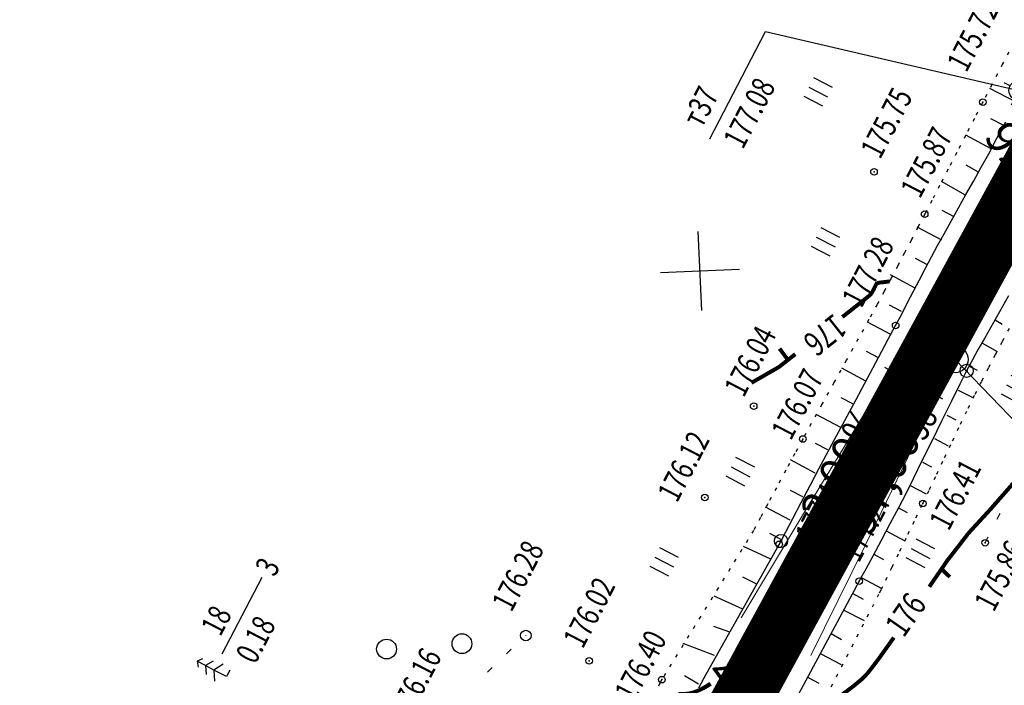
# Model space of a CAD drawing. Units: millimetres. Extents: x 81860 to 209966, y 753060 to 879847.
# Drawn here: x 175542 to 175691, y 829030 to 829131 of the extents above; entities that cross this region are included whole.
import ezdxf
from ezdxf.enums import TextEntityAlignment as Align

# ---------------------------------------------------------------- set-up
doc = ezdxf.new("R2010")
doc.units = ezdxf.units.MM
doc.linetypes.add('CONTI', pattern=[0])
doc.linetypes.add('STROT', pattern=[1.7, 0.5, -1.2])
for name, color, linetype in [('0_Отметки и уклоны для ППТ', 7, 'Continuous'), ('Готовые.Километры и пикеты', 7, 'Continuous'), ('заливка покрытия', 253, 'Continuous'), ('Ось трассы', 7, 'Continuous'), ('Отметки и плановые координаты', 7, 'Continuous'), ('ПОДЛОЖКА', 254, 'Continuous'), ('Проект.Изолинии', 7, 'Continuous')]:
    doc.layers.add(name, color=color, linetype=linetype)
doc.styles.add('SHRFT', font='TXT', dxfattribs={"width": 0.75})
doc.styles.add('Times_New_Roman_00010', font='times.ttf', dxfattribs={"height": 0.2})
doc.styles.add('Times_New_Roman_00CC0', font='times.ttf', dxfattribs={"height": 0.2})

# ---------------------------------------------------------------- blocks, each defined once
blk = doc.blocks.new('BLOCK_2_14_0_10027161')
at = {"layer": 'Готовые.Километры и пикеты', "color": 0, "const_width": 2}
blk.add_lwpolyline([(0, -20), (0, 20)], dxfattribs=at)
blk = doc.blocks.new('BL_333')
at = {"color": 0}
for p, q in [((0, -3), (0, 3)), ((-3, 0), (3, 0))]:
    blk.add_line(p, q, dxfattribs=at)
blk = doc.blocks.new('BL_2012')
at = {"color": 0}
for p, q in [((0, 0), (0, 1.6)), ((0.8, 1.6), (0.8, 0)), ((1.6, 0), (1.6, 1.6))]:
    blk.add_line(p, q, dxfattribs=at)
blk = doc.blocks.new('BL_2003')
at = {"color": 0}
blk.add_circle((0, 0), 0.75, dxfattribs=at)
blk = doc.blocks.new('BL_119')
at = {"color": 0}
blk.add_circle((0, 0), 0.4, dxfattribs=at)
blk = doc.blocks.new('BL_26')
at = {"color": 0}
for radius in [0.5, 0.05]:
    blk.add_circle((0, 0), radius, dxfattribs=at)
blk = doc.blocks.new('BL_980')
at = {"color": 0}
for radius in [1, 0]:
    blk.add_circle((0, 0), radius, dxfattribs=at)
blk = doc.blocks.new('BL_3')
at = {"color": 0}
for p, q in [((0, 0.75), (0, 1.25)), ((-0.75, 0), (-1.25, 0)), ((0.75, 0), (1.25, 0)), ((0, -0.75), (0, -1.25))]:
    blk.add_line(p, q, dxfattribs=at)
for radius in [0.75, 0]:
    blk.add_circle((0, 0), radius, dxfattribs=at)
blk = doc.blocks.new('BL_105')
at = {"color": 0}
for p, q in [((0, 3.5), (-0.5, 3.1)), ((0, 2.5), (0, 3.5)), ((0.5, 3.1), (0, 3.5)), ((0, 2.5), (-0.8, 2)), ((0, 1.5), (0, 2.5)), ((0.8, 2), (0, 2.5)), ((0, 1.5), (-1, 0.9)), ((0, 0), (0, 1.5)), ((1, 0.9), (0, 1.5)), ((0.75, 0), (0, 0))]:
    blk.add_line(p, q, dxfattribs=at)

msp = doc.modelspace()

# ---------------------------------------------------------------- hatches: boundary and pattern name
at = {"layer": '0_Отметки и уклоны для ППТ'}
for points in [[(175688.36, 829090.45), (175688.35, 829091.78), (175687.25, 829091.03), (175688.9, 829092.81)], [(175683.07, 829088.66), (175681.97, 829087.92), (175681.97, 829089.25), (175681.42, 829086.88)], [(175671.79, 829065.83), (175672.34, 829066.2), (175672.35, 829065.54), (175672.61, 829066.73)]]:
    msp.add_hatch(color=256, dxfattribs=at).paths.add_polyline_path(points)

# ---------------------------------------------------------------- linework, layer by layer
at = {"layer": '0_Отметки и уклоны для ППТ', "lineweight": 18, "const_width": 0.2}
for points in [[(175681.84, 829087.67), (175684.89, 829093.43)], [(175688.48, 829092.03), (175685.46, 829086.25)]]:
    msp.add_lwpolyline(points, dxfattribs=at)
at = {"layer": '0_Отметки и уклоны для ППТ', "lineweight": 18}
msp.add_lwpolyline([(175668.93, 829059.88), (175672.32, 829066.13)], dxfattribs=at)
at = {"layer": 'заливка покрытия', "color": 9, "ltscale": 5, "const_width": 9, "flags": 128}
msp.add_lwpolyline([(175582.11, 828900.55), (175594.07, 828922.5), (175606.03, 828944.46), (175615.94, 828962.65), (175615.94, 828962.65), (175617.99, 828966.41), (175629.95, 828988.36), (175631.87, 828991.87), (175641.91, 829010.32), (175647.75, 829021.03), (175647.75, 829021.03), (175653.87, 829032.27), (175665.83, 829054.22), (175675.4, 829071.79), (175677.79, 829076.18), (175689.75, 829098.13), (175694.06, 829106.03), (175694.06, 829106.03), (175701.71, 829120.08)], dxfattribs=at)
at = {"layer": 'Ось трассы', "color": 1, "linetype": 'CONTI', "lineweight": 30}
msp.add_line((175542.24, 828827.37), (176299.72, 830217.75), dxfattribs=at)
at = {"layer": 'Ось трассы', "color": 1, "linetype": 'CONTI'}
msp.add_line((175682.18, 829073.78), (175673.4, 829078.57), dxfattribs=at)
at = {"layer": 'ПОДЛОЖКА', "color": 253}
for p, q in [((175646.83, 829113.24), (175655.31, 829129.54)), ((175693.27, 829118.78), (175689.31, 829120.88)), ((175691.4, 829115.25), (175689.43, 829116.29)), ((175690.32, 829113.23), (175691.71, 829115.84)), ((175689.51, 829111.72), (175685.66, 829113.8)), ((175689.12, 829110.99), (175690.32, 829113.23)), ((175688, 829108.96), (175689.12, 829110.99)), ((175687.58, 829108.21), (175685.71, 829109.25)), ((175686.85, 829106.89), (175688, 829108.96)), ((175685.68, 829104.81), (175686.85, 829106.89)), ((175685.63, 829104.71), (175681.99, 829106.76)), ((175684.53, 829102.76), (175685.68, 829104.81)), ((175683.41, 829100.75), (175684.53, 829102.76)), ((175683.9, 829101.4), (175682.05, 829102.39)), ((175682, 829097.87), (175678.27, 829099.87)), ((175682.35, 829098.84), (175683.41, 829100.75)), ((175681.37, 829097.06), (175682.35, 829098.84)), ((175680.44, 829095.34), (175681.37, 829097.06)), ((175679.85, 829094.13), (175678.01, 829095.12)), ((175679.54, 829093.61), (175680.44, 829095.34)), ((175678.64, 829091.87), (175679.54, 829093.61)), ((175677.96, 829090.6), (175674.22, 829092.6)), ((175677.74, 829090.15), (175678.64, 829091.87)), ((175676.83, 829088.41), (175677.74, 829090.15)), ((175692.13, 829089.45), (175691.24, 829087.82)), ((175675.91, 829087.06), (175674.07, 829088.05)), ((175675.94, 829086.68), (175676.83, 829088.41)), ((175691.24, 829087.82), (175690.32, 829086.2)), ((175675.02, 829084.96), (175675.94, 829086.68)), ((175690.32, 829086.2), (175689.4, 829084.59)), ((175674.27, 829083.56), (175670.74, 829085.45)), ((175673.89, 829082.85), (175675.02, 829084.96)), ((175689.4, 829084.59), (175688.47, 829082.97)), ((175690.08, 829085.78), (175691.18, 829085.15)), ((175672.43, 829080.1), (175673.89, 829082.85)), ((175688.47, 829082.97), (175687.55, 829081.35)), ((175688.1, 829082.31), (175690.4, 829081.01)), ((175672.4, 829080.03), (175670.59, 829080.99)), ((175670.76, 829076.98), (175672.43, 829080.1)), ((175687.55, 829081.35), (175686.65, 829079.72)), ((175686.65, 829079.72), (175685.78, 829078.08)), ((175686.15, 829078.8), (175687.36, 829078.15)), ((175670.51, 829076.51), (175666.87, 829078.46)), ((175685.78, 829078.08), (175684.75, 829076.07)), ((175669.01, 829073.7), (175670.76, 829076.98)), ((175684.75, 829076.07), (175683.48, 829073.48)), ((175684.5, 829075.16), (175686.73, 829074.05)), ((175668.62, 829072.99), (175666.78, 829073.98)), ((175667.3, 829070.53), (175669.01, 829073.7)), ((175683.48, 829073.48), (175682.02, 829070.52)), ((175666.73, 829069.46), (175662.99, 829071.46)), ((175682.77, 829071.33), (175684.12, 829070.62)), ((175665.77, 829067.67), (175667.3, 829070.53)), ((175682.02, 829070.52), (175680.51, 829067.43)), ((175664.73, 829066.08), (175662.89, 829067.07)), ((175664.54, 829065.36), (175665.77, 829067.67)), ((175680.51, 829067.43), (175679.01, 829064.4)), ((175680.9, 829067.79), (175682.98, 829066.69)), ((175663.39, 829063.2), (175664.54, 829065.36)), ((175662.83, 829062.55), (175659.1, 829064.55)), ((175679.01, 829064.4), (175677.67, 829061.67)), ((175679.08, 829064.23), (175680.43, 829063.52)), ((175662.07, 829060.7), (175663.39, 829063.2)), ((175660.72, 829058.11), (175662.07, 829060.7)), ((175677.67, 829061.67), (175676.54, 829059.43)), ((175677.21, 829060.7), (175679.65, 829059.42)), ((175660.93, 829058.94), (175659.09, 829059.93)), ((175676.54, 829059.43), (175675.43, 829057.29)), ((175659.44, 829055.69), (175660.72, 829058.11)), ((175661.11, 829058.85), (175661.08, 829058.87)), ((175659.03, 829055.41), (175655.3, 829057.41)), ((175675.43, 829057.29), (175674.14, 829054.85)), ((175675.44, 829057.32), (175676.79, 829056.61)), ((175690.42, 829055.58), (175690.88, 829056.47)), ((175658.38, 829053.66), (175659.44, 829055.69)), ((175674.14, 829054.85), (175672.8, 829052.34)), ((175657.8, 829052.42), (175655.96, 829053.41)), ((175657.65, 829052.27), (175658.38, 829053.66)), ((175673.57, 829053.79), (175676.4, 829052.28)), ((175646.28, 829032.08), (175657.38, 829051.76)), ((175657.38, 829051.76), (175657.65, 829052.27)), ((175672.8, 829052.34), (175671.56, 829049.98)), ((175688.58, 829052.01), (175689.03, 829052.9)), ((175656.1, 829049.49), (175651.98, 829051.43)), ((175671.7, 829050.25), (175673.18, 829049.45)), ((175671.56, 829049.98), (175670.49, 829048.02)), ((175670.49, 829048.02), (175669.76, 829046.67)), ((175572.92, 829035.16), (175578.98, 829046.8)), ((175653.89, 829045.76), (175651.87, 829046.79)), ((175669.49, 829046.17), (175657.73, 829024.31)), ((175669.76, 829046.67), (175669.49, 829046.17)), ((175669.8, 829046.74), (175672.9, 829045.07)), ((175668.53, 829044.31), (175670.1, 829043.43)), ((175651.83, 829041.92), (175647.53, 829043.89)), ((175667.15, 829041.78), (175670.25, 829040.24)), ((175649.86, 829038.43), (175647.45, 829039.32)), ((175665.24, 829038.22), (175666.81, 829037.33)), ((175618.95, 829037.91), (175618.96, 829037.93)), ((175647.54, 829034.92), (175642.82, 829036.72)), ((175616.04, 829035.16), (175616.76, 829035.85)), ((175663.69, 829035.14), (175666.77, 829033.55)), ((175613.14, 829032.4), (175613.86, 829033.09)), ((175645.15, 829030.58), (175642.99, 829031.84)), ((175645.17, 829030.03), (175645.97, 829031.51)), ((175645.97, 829031.51), (175646.28, 829032.08)), ((175661.78, 829031.57), (175663.35, 829030.69))]:
    msp.add_line(p, q, dxfattribs=at)
at = {"layer": 'ПОДЛОЖКА', "color": 253, "linetype": 'Continuous'}
for p, q in [((175655.31, 829129.54), (175693.69, 829120.58)), ((175684.02, 829079.79), (175711.23, 829051.56))]:
    msp.add_line(p, q, dxfattribs=at)
at = {"layer": 'ПОДЛОЖКА', "color": 253, "linetype": 'STROT'}
for p, q in [((175692.95, 829127.91), (175691.23, 829124.59)), ((175691.23, 829124.59), (175689.62, 829121.49)), ((175689.62, 829121.49), (175688.23, 829118.79)), ((175688.23, 829118.79), (175686.95, 829116.31)), ((175686.95, 829116.31), (175685.61, 829113.75)), ((175685.61, 829113.75), (175684.28, 829111.17)), ((175684.28, 829111.17), (175682.96, 829108.63)), ((175682.96, 829108.63), (175681.69, 829106.18)), ((175681.69, 829106.18), (175680.51, 829103.89)), ((175680.51, 829103.89), (175679.42, 829101.81)), ((175679.42, 829101.81), (175678.4, 829099.85)), ((175678.4, 829099.85), (175677.38, 829097.89)), ((175677.38, 829097.89), (175676.35, 829095.94)), ((175676.35, 829095.94), (175675.33, 829093.99)), ((175675.33, 829093.99), (175674.29, 829092.03)), ((175674.29, 829092.03), (175673.26, 829090.09)), ((175673.26, 829090.09), (175672.21, 829088.15)), ((175672.21, 829088.15), (175670.95, 829085.83)), ((175670.95, 829085.83), (175669.34, 829082.93)), ((175691.22, 829082.57), (175692.31, 829084.55)), ((175669.34, 829082.93), (175667.54, 829079.67)), ((175690.17, 829080.57), (175691.22, 829082.57)), ((175689.13, 829078.57), (175690.17, 829080.57)), ((175667.54, 829079.67), (175665.67, 829076.28)), ((175688.1, 829076.57), (175689.13, 829078.57)), ((175665.67, 829076.28), (175663.85, 829073.01)), ((175687.08, 829074.55), (175688.1, 829076.57)), ((175686.02, 829072.39), (175687.08, 829074.55)), ((175663.85, 829073.01), (175662.22, 829070.07)), ((175684.85, 829070), (175686.02, 829072.39)), ((175662.22, 829070.07), (175660.95, 829067.73)), ((175683.65, 829067.47), (175684.85, 829070)), ((175660.95, 829067.73), (175659.73, 829065.52)), ((175682.44, 829064.91), (175683.65, 829067.47)), ((175659.73, 829065.52), (175658.36, 829062.99)), ((175681.26, 829062.4), (175682.44, 829064.91)), ((175658.36, 829062.99), (175656.95, 829060.35)), ((175680.14, 829060.06), (175681.26, 829062.4)), ((175656.95, 829060.35), (175655.63, 829057.88)), ((175679.14, 829057.96), (175680.14, 829060.06)), ((175655.63, 829057.88), (175654.53, 829055.83)), ((175678.1, 829055.8), (175679.14, 829057.96)), ((175654.53, 829055.83), (175653.77, 829054.42)), ((175676.89, 829053.31), (175678.1, 829055.8)), ((175653.49, 829053.88), (175639.56, 829031.25)), ((175653.77, 829054.42), (175653.49, 829053.88)), ((175675.66, 829050.73), (175676.89, 829053.31)), ((175674.49, 829048.32), (175675.66, 829050.73)), ((175673.51, 829046.32), (175674.49, 829048.32)), ((175672.84, 829044.93), (175673.51, 829046.32)), ((175659.83, 829019.59), (175672.59, 829044.42)), ((175672.59, 829044.42), (175672.84, 829044.93)), ((175639.56, 829031.25), (175639.28, 829030.69)), ((175639.28, 829030.69), (175638.53, 829029.2))]:
    msp.add_line(p, q, dxfattribs=at)
at = {"layer": 'ПОДЛОЖКА', "color": 253, "const_width": 0.6}
for points in [[(175671.08, 829089.5), (175671.29, 829089.73), (175671.48, 829090.01), (175671.64, 829090.32), (175671.79, 829090.62), (175671.92, 829090.9), (175672.03, 829091.12), (175672.13, 829091.27), (175672.25, 829091.35), (175672.38, 829091.41), (175672.53, 829091.44), (175672.69, 829091.46), (175672.84, 829091.47), (175672.99, 829091.49), (175673.13, 829091.5), (175674.08, 829091.63)], [(175666.94, 829086.23), (175669.78, 829088.47), (175671.08, 829089.5)], [(175658.53, 829079.94), (175657.42, 829081.44)], [(175653.16, 829076.25), (175657.33, 829078.65), (175659.81, 829080.6)], [(175685.98, 829053.37), (175689.3, 829056.98), (175693.32, 829061.56)], [(175682.83, 829049.29), (175682.99, 829049.49), (175683.47, 829050.09), (175684.02, 829050.82), (175684.11, 829050.93), (175684.19, 829051.04), (175684.29, 829051.15), (175684.38, 829051.28), (175684.48, 829051.39), (175684.57, 829051.52), (175684.66, 829051.62), (175685.23, 829052.39), (175685.75, 829053.04), (175685.98, 829053.37)], [(175682.83, 829049.29), (175682.99, 829049.49), (175683.47, 829050.09), (175684.02, 829050.82), (175684.11, 829050.93), (175684.19, 829051.04), (175684.29, 829051.15), (175684.38, 829051.28), (175684.48, 829051.39), (175684.57, 829051.52), (175684.66, 829051.62), (175685.23, 829052.39), (175685.75, 829053.04), (175685.98, 829053.37)], [(175680.12, 829045.33), (175682.06, 829048.15), (175682.83, 829049.29)], [(175680.12, 829045.33), (175682.06, 829048.15), (175682.83, 829049.29)], [(175683.23, 829046.82), (175681.94, 829048.05)], [(175670.77, 829032.22), (175672.34, 829034.26), (175674.75, 829037.63)], [(175670.77, 829032.22), (175672.34, 829034.26), (175674.75, 829037.63)], [(175663.59, 829026.82), (175664.08, 829027.12), (175664.96, 829027.68), (175666.1, 829028.43), (175667.37, 829029.32), (175668.66, 829030.29), (175669.83, 829031.27), (175670.77, 829032.22)], [(175663.59, 829026.82), (175664.08, 829027.12), (175664.96, 829027.68), (175666.1, 829028.43), (175667.37, 829029.32), (175668.66, 829030.29), (175669.83, 829031.27), (175670.77, 829032.22)]]:
    msp.add_lwpolyline(points, dxfattribs=at)
at = {"layer": 'ПОДЛОЖКА', "color": 253}
for centre in [(175688.23, 829118.79), (175671.74, 829108.24), (175679.42, 829101.81), (175675.02, 829084.96), (175681.43, 829082.61), (175653.5, 829072.7), (175660.95, 829067.73), (175646.1, 829058.88), (175679.14, 829057.96), (175657.38, 829051.76), (175688.58, 829052.01), (175663.49, 829049.33), (175669.49, 829046.17), (175628.56, 829034.09), (175639.56, 829031.25)]:
    msp.add_circle(centre, 0.5, dxfattribs=at)
for p in [(175688.23, 829118.79), (175671.74, 829108.24), (175679.42, 829101.81), (175675.02, 829084.96), (175681.43, 829082.61), (175653.5, 829072.7), (175660.95, 829067.73), (175646.1, 829058.88), (175679.14, 829057.96), (175657.38, 829051.76), (175688.58, 829052.01), (175663.49, 829049.33), (175669.49, 829046.17), (175628.56, 829034.09), (175639.56, 829031.25)]:
    msp.add_point(p, dxfattribs=at)
at = {"layer": 'Проект.Изолинии', "color": 104, "lineweight": 13}
msp.add_lwpolyline([(175662.14, 829034.89), (175670.45, 829051.71), (175679.17, 829069.73), (175681.31, 829074.26), (175682.15, 829076.85), (175688.05, 829094.99), (175676.01, 829080.2), (175674.29, 829078.09), (175671.64, 829073.84), (175661.23, 829056.73), (175651.6, 829040.63)], dxfattribs=at)

# ---------------------------------------------------------------- block references
at = {"layer": 'Готовые.Километры и пикеты', "color": 1, "xscale": 0.05000002837120474, "yscale": 0.05000002837120474, "zscale": 0.5000002837120475, "rotation": 61.41831537597558}
for p in [(175687.37, 829093.74), (175687.37, 829093.74), (175677.8, 829076.18), (175677.8, 829076.18), (175668.23, 829058.61), (175668.23, 829058.61), (175658.66, 829041.05), (175658.66, 829041.05)]:
    msp.add_blockref('BLOCK_2_14_0_10027161', p, dxfattribs=at)
at = {"layer": 'ПОДЛОЖКА', "color": 253}
for name, p, xscale, yscale, zscale, rotation in [('BL_3', (175693.69, 829120.58), 2, 2, 2, 62.51751816183184), ('BL_2012', (175663.97, 829118.19), 2, 2, 2, 62.51751816183184), ('BL_333', (175645.36, 829093.22), 2, 2, 2, 2.517518174758479), ('BL_2012', (175665.09, 829095.43), 2, 2, 2, 62.51751816183184), ('BL_980', (175684.02, 829079.79), 2, 2, 2, 62.51751816183184), ('BL_26', (175685.78, 829078.08), 2, 2, 2, 62.51751816183184), ('BL_2012', (175693.91, 829073.03), 2, 2, 2, 62.51751816183184), ('BL_2012', (175652.18, 829060.6), 2, 2, 2, 62.51751816183184), ('BL_26', (175657.65, 829052.27), 2, 2, 2, 62.51751816183184), ('BL_2012', (175679.47, 829048.22), 2, 2, 2, 62.51751816183184), ('BL_2012', (175640.63, 829046.92), 2, 2, 2, 62.51751816183184), ('BL_2003', (175609.28, 829036.7), 2, 2, 2, 62.51751816183184), ('BL_119', (175618.96, 829037.93), 2, 2, 2, 62.51751816183184), ('BL_2003', (175597.85, 829035.89), 2, 2, 2, 62.51751816183184), ('BL_105', (175573.59, 829031.71), 1.440000000000055, 1.440000000000055, 1.440000000000055, 62.51751816183184)]:
    msp.add_blockref(name, p, dxfattribs=dict(at, xscale=xscale, yscale=yscale, zscale=zscale, rotation=rotation))

# ---------------------------------------------------------------- texts
at = {"layer": '0_Отметки и уклоны для ППТ', "char_height": 5, "rotation": 62.1105, "line_spacing_factor": 0.839941, "style": 'Times_New_Roman_00010'}
for s, insert, width, attachment_point in [('2,00‰', (175670.82, 829062.75), 7.5996, 8), ('97,00', (175670.68, 829062.57), 2.232, 2)]:
    msp.add_mtext(s, dxfattribs=dict(at, insert=insert, width=width, attachment_point=attachment_point))
at = {"layer": 'Ось трассы', "color": 1, "style": 'SHRFT', "width": 0.75}
msp.add_text('58', height=4, rotation=61.4183, dxfattribs=at).set_placement((175679.41, 829067.27))
at = {"layer": 'Отметки и плановые координаты', "style": 'Times_New_Roman_00CC0'}
for s, p in [('177,76', (175699.67, 829108.94)), ('177,97', (175653.11, 829024.83))]:
    msp.add_text(s, height=5, rotation=126, dxfattribs=at).set_placement(p, align=Align.BOTTOM_CENTER)
msp.add_text('177,57', height=5, rotation=126, dxfattribs=at).set_placement((175653.12, 829024.74), align=Align.TOP_CENTER)
at = {"layer": 'ПОДЛОЖКА', "color": 253, "style": 'SHRFT', "width": 0.75}
for s, height, rotation, p in [('175.72', 3.5, 62.5175, (175685.75, 829123.17)), (' 177.08', 3.5, 62.5175, (175651.49, 829110.81)), (' т37', 3.5, 62.5175, (175645.28, 829114.04)), ('175.75', 3.5, 62.5175, (175672.66, 829110.01)), ('175.87', 3.5, 62.5175, (175678.71, 829104.04)), ('177.28', 3.5, 62.5175, (175669.84, 829087.43)), ('177.43', 3.5, 62.5175, (175682.36, 829084.38)), ('176', 3.7, 218.268, (175665.67, 829086.89)), ('176.04', 3.5, 62.5175, (175651.99, 829073.9)), ('176.07', 3.5, 62.5175, (175659.14, 829067.37)), ('176.12', 3.5, 62.5175, (175641.88, 829057.93)), ('176.41', 3.5, 62.5175, (175683.07, 829053.66)), ('177.41', 3.5, 62.5175, (175662.74, 829051.75)), ('177.27', 3.5, 62.5175, (175669.46, 829048.84)), ('176.28', 3.5, 62.5175, (175616.78, 829041.34)), ('175.86', 3.5, 62.5175, (175689.9, 829041.37)), (' 3', 3.5, 62.5175, (175580.53, 829045.99)), ('176.02', 3.5, 62.5175, (175627.59, 829035.79)), ('177.52', 3.5, 62.5175, (175660.13, 829034.87)), ('176', 3.7, 55.1159, (175676.24, 829037.48)), ('176', 3.7, 55.1159, (175676.24, 829037.48)), (' 18', 3.5, 62.5175, (175572.3, 829036.95)), (' 0.18', 3.5, 62.5175, (175577.58, 829032.73)), ('176.40', 3.5, 62.5175, (175635.38, 829027.74)), ('176.16', 3.5, 62.5175, (175601.26, 829025.07))]:
    msp.add_text(s, height=height, rotation=rotation, dxfattribs=at).set_placement(p)

doc.saveas('drawing.dxf')
